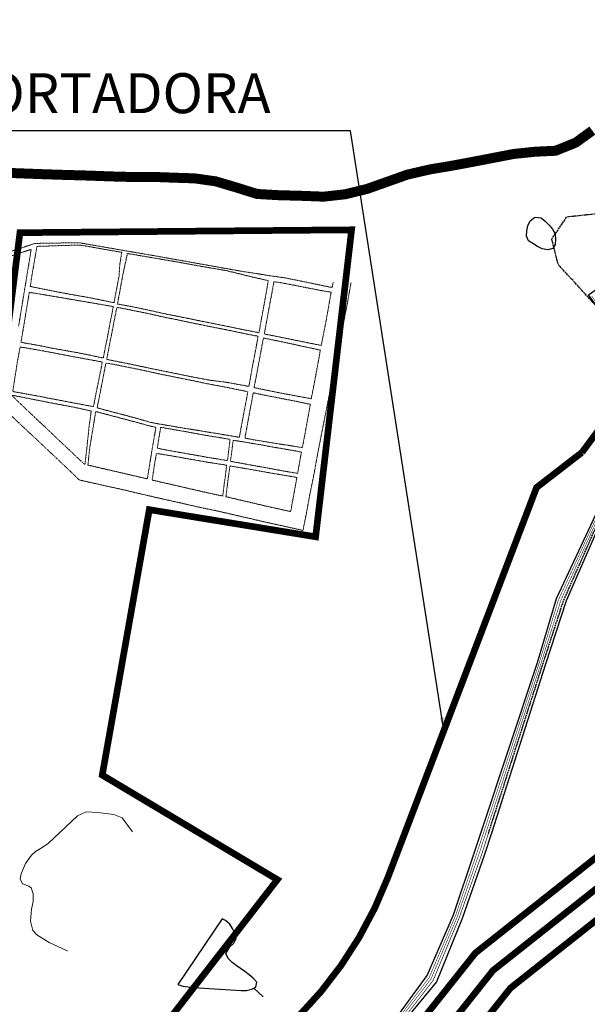
# Model space of a CAD drawing. Units: metres. Extents: x 499956 to 531001, y 9585461 to 9617241.
# Drawn here: x 519460 to 520313, y 9606702 to 9608181 of the extents above; entities that cross this region are included whole.
import ezdxf

# ---------------------------------------------------------------- set-up
doc = ezdxf.new("R2010")
doc.units = ezdxf.units.M
doc.header["$MEASUREMENT"] = 0
for name, pattern in [('CAMINHO', [3.75, 3, -0.75]), ('DASHED', [19.05, 12.7, -6.35]), ('Topografia - Base Geral$0$TRACO_01', [100, 50, 50]), ('XREF3$0$DASHED', [0.75, 0.5, -0.25])]:
    doc.linetypes.add(name, pattern=pattern)
for name, color, linetype in [('Alternativa 1', 170, 'Continuous'), ('APA1', 2, 'Continuous'), ('Dutovia', 203, 'CAMINHO'), ('Faixa_Gasoduto', 40, 'Continuous'), ('Faixa_Tubovia', 96, 'CAMINHO'), ('HIDROGRAFIA', 140, 'Continuous'), ('Linha de Chamada', 2, 'Continuous'), ('Ramal de Gas Para grupos Geradores', 40, 'CAMINHO'), ('TRANSPORTADORA_COREIA', 176, 'Continuous')]:
    doc.layers.add(name, color=color, linetype=linetype)
for name, color, linetype, lineweight in [('HIDRO_ORIGINAL', 140, 'Continuous', 20), ('QUARTEIROES', 252, 'XREF3$0$DASHED', 9), ('TEXTO', 7, 'Continuous', 15), ('TUBOVIA', 36, 'Continuous', 30)]:
    doc.layers.add(name, color=color, linetype=linetype, lineweight=lineweight)
doc.styles.add('ARIAL', font='arial.ttf')
doc.dimstyles.get("Standard").update_dxf_attribs({"dimtxt": 0.18, "dimasz": 0.18, "dimexe": 0.18, "dimexo": 0.0625, "dimgap": 0.09, "dimtad": 0, "dimtih": 1, "dimtoh": 1, "dimdec": 4, "dimzin": 0, "dimdsep": 46, "dimtxsty": 'Standard', "dimcen": 0.09, "dimadec": 0, "dimazin": 0, "dimtfac": 1, "dimtdec": 4, "dimtofl": 0, "dimtmove": 0, "dimatfit": 3, "dimfxl": 1, "dimtolj": 1, "dimtzin": 0, "dimarcsym": 0})

msp = doc.modelspace()

# ---------------------------------------------------------------- linework, layer by layer
at = {"color": 9}
msp.add_line((519811.739, 9606726.7, 15.27), (519825.79, 9606713.672, 9.538), dxfattribs=at)
at = {"layer": 'Alternativa 1', "linetype": 'DASHED', "ltscale": 2, "flags": 128}
for points in [[(518711.733, 9601688.158, 10, 10, 0), (518529.323, 9604126.919, 10, 10, 0), (518803.039, 9604695.685, 10, 10, 0), (518860.772, 9604785.314, 10, 10, -0.02003276), (518863.074, 9604788.591, 10, 10, 0), (519916.624, 9606167.699, 10, 10, 0), (520006.559, 9606478.065, 10, 10, 0), (520102.393, 9606607.467, 10, 10, 0), (520197.327, 9606726.814, 10, 10, 0), (520402.35, 9606889.055, 10, 10, -0.16015425), (520553.997, 9606944.723, 10, 10, 0), (520784.996, 9606959.942, 10, 10, -0.07006063), (520834.469, 9606956.269, 10, 10, 0), (521251.85, 9606684.721, 10, 10, 0.32032716), (521410.905, 9606691.597, 10, 10, 0), (521739.767, 9606948.52, 10, 10, 0), (521804.974, 9606999.464, 10, 10, 0.41423611), (521824.105, 9607149.576, 10, 10, 0), (521075.936, 9608111.444, 0, 0, 0)], [(518637.939, 9601682.639, 10, 10, 0), (518454.052, 9604141.156, 10, 10, 0), (518738.346, 9604731.904, 10, 10, 0), (518798.561, 9604825.386, 10, 10, -0.02003276), (518804.269, 9604833.514, 10, 10, 0), (519849.406, 9606201.608, 10, 10, 0), (519939.182, 9606511.425, 10, 10, 0), (520043.685, 9606652.534, 10, 10, 0), (520144.722, 9606779.553, 10, 10, 0), (520356.43, 9606947.084, 10, 10, -0.159197), (520550.225, 9607018.635, 10, 10, 0), (520780.131, 9607033.782, 10, 10, -0.08475079), (520864.462, 9607025.039, 10, 10, 0), (521292.205, 9606746.749, 10, 10, 0.32032716), (521365.347, 9606749.911, 10, 10, 0), (521694.582, 9607007.126, 10, 10, 0), (521759.685, 9607057.987, 10, 10, 0.41423611), (521765.585, 9607104.283, 10, 10, 0), (521017.417, 9608066.15, 0, 0, 0)]]:
    msp.add_lwpolyline(points, format="xyseb", dxfattribs=at)
at = {"layer": 'Alternativa 1', "flags": 128}
msp.add_lwpolyline([(519883.015, 9606184.653, 10, 10, 0), (519972.871, 9606494.745, 10, 10, 0), (520073.039, 9606630.001, 10, 10, 0), (520171.025, 9606753.184, 10, 10, 0), (520379.39, 9606918.069, 10, 10, -0.15963059), (520552.128, 9606981.68, 10, 10, 0), (520782.564, 9606996.862, 10, 10, -0.07836194), (520849.234, 9606990.804, 10, 10, 0), (521272.027, 9606715.735, 10, 10, 0.32032716), (521388.126, 9606720.754, 10, 10, 0), (521717.175, 9606977.823, 10, 10, 0), (521782.33, 9607028.725, 10, 10, 0.41423611), (521794.845, 9607126.93, 10, 10, 0), (521046.677, 9608088.797, 0, 0, 0)], format="xyseb", dxfattribs=at)
at = {"layer": 'APA1', "color": 86, "linetype": 'Continuous', "const_width": 10}
msp.add_lwpolyline([(519015.479, 9606535.12), (519129.74, 9606327.25), (519251.041, 9606120.327), (519847.176, 9606889.687), (519584.105, 9607046.674), (519654.755, 9607445.292), (519904.672, 9607404.564), (519958.713, 9607865.572), (519460.439, 9607861.242), (519423.458, 9607568.16), (518951.73, 9607661.229), (518881.698, 9606775.494), (518955.75, 9606627.353), (519017.805, 9606530.469)], dxfattribs=at)
at = {"layer": 'Dutovia', "flags": 128}
msp.add_lwpolyline([(520164.405, 9606959.6), (520245.848, 9607212.749), (520277.071, 9607308.538), (520357.351, 9607490.464), (520357.351, 9607490.464), (520357.351, 9607490.464), (520408.92, 9607575.968), (520408.92, 9607575.968), (520439.469, 9607599.742), (520428.206, 9607616.413), (520384.755, 9607676.705), (520350.142, 9607724.674), (520269.083, 9607813.615), (520259.452, 9607851.602), (520282.246, 9607885.178), (520375.714, 9607895.2), (520400.066, 9607903.634), (520442.191, 9607918.772), (520493.162, 9607934.922)], dxfattribs=at)
at = {"layer": 'Dutovia', "const_width": 1, "flags": 128}
msp.add_lwpolyline([(519961.417, 9606583.247), (520020.151, 9606659.73), (520081.01, 9606737.955), (520120.331, 9606832.395), (520120.331, 9606832.395), (520120.331, 9606832.395), (520153.844, 9606926.775), (520153.844, 9606926.775), (520153.844, 9606926.775), (520164.405, 9606959.6)], dxfattribs=at)
at = {"layer": 'Faixa_Gasoduto', "linetype": 'Continuous'}
for points in [[(520152.85, 9606959.6), (520237.857, 9607215.61), (520266.745, 9607311.781), (520266.745, 9607311.781), (520266.745, 9607311.781), (520351.425, 9607493.461), (520397.029, 9607578.171), (520430.036, 9607603.781), (520382.063, 9607675.078), (520314.708, 9607768.154), (520319.41, 9607771.555), (520365.457, 9607804.389)], [(520152.85, 9606959.6), (520237.857, 9607215.61), (520266.745, 9607311.781), (520266.745, 9607311.781), (520266.745, 9607311.781), (520351.425, 9607493.461), (520397.029, 9607578.171), (520430.036, 9607603.781), (520382.063, 9607675.078), (520314.708, 9607768.154), (520319.41, 9607771.555), (520365.457, 9607804.389)], [(519961.417, 9606597.219), (520013.146, 9606664.665), (520072.424, 9606745.516), (520112.017, 9606837.024), (520112.017, 9606837.024), (520143.325, 9606930.913), (520152.85, 9606959.6)], [(519961.417, 9606597.219), (520013.146, 9606664.665), (520072.424, 9606745.516), (520112.017, 9606837.024), (520112.017, 9606837.024), (520143.325, 9606930.913), (520152.85, 9606959.6)]]:
    msp.add_lwpolyline(points, dxfattribs=at)
at = {"layer": 'Faixa_Tubovia', "linetype": 'Continuous', "flags": 128}
for points in [[(520591.695, 9607715.456), (520567.827, 9607698.856), (520491.654, 9607634.882), (520415.283, 9607577.416), (520359.988, 9607489.103), (520359.988, 9607489.103), (520359.988, 9607489.103), (520280.859, 9607308.582), (520249.986, 9607213.339), (520168.629, 9606959.6)], [(520168.629, 9606959.6), (520158.337, 9606927.499), (520158.337, 9606927.499), (520124.856, 9606831.484), (520124.856, 9606831.484), (520086.112, 9606736.088), (520022.338, 9606658.818), (519963.256, 9606579.019), (519961.417, 9606576.602)]]:
    msp.add_lwpolyline(points, dxfattribs=at)
at = {"layer": 'HIDRO_ORIGINAL', "ltscale": 2, "flags": 128}
msp.add_lwpolyline([(519629.646, 9606961.489), (519614.13, 9606982.4), (519601.551, 9606987.689), (519577.487, 9606990.62), (519559.928, 9606991.299), (519547.103, 9606985.392), (519503.113, 9606944.674), (519493.847, 9606937.829), (519484.014, 9606931.806), (519477.598, 9606926.251), (519468.972, 9606913.795), (519462.292, 9606898.23), (519461.007, 9606891.076), (519464.032, 9606883.611), (519473.911, 9606879.769), (519477.051, 9606877.45), (519480.497, 9606868.244), (519480.497, 9606856.719), (519477.572, 9606845.414), (519476.106, 9606827.083), (519479.681, 9606813.118), (519485.62, 9606806.685), (519504.095, 9606795.253), (519531.536, 9606782.63), (519531.722, 9606782.556)], dxfattribs=at)
at = {"layer": 'HIDROGRAFIA', "const_width": 15, "flags": 128}
msp.add_lwpolyline([(519424.362, 9607951.588), (519454.699, 9607950.615), (519488.22, 9607949.319), (519523.346, 9607948.161), (519562.47, 9607947.048), (519599.433, 9607945.69), (519627.135, 9607944.947), (519660.113, 9607945.073), (519692.437, 9607943.823), (519722.575, 9607942.857), (519754.173, 9607938.434), (519783.8, 9607929.685), (519816.564, 9607919.414), (519847.867, 9607917.603), (519883.599, 9607916.621), (519916.522, 9607915.348), (519948.838, 9607918.901), (519982.135, 9607927.017), (520013.15, 9607938.024), (520041.937, 9607948.316), (520076.025, 9607956.202), (520108.82, 9607961.737), (520134.416, 9607966.459), (520202.455, 9607979.526), (520234.962, 9607982.871), (520265.195, 9607984.303), (520295.459, 9607996.539), (520320.36, 9608014.585)], dxfattribs=at)
at = {"layer": 'HIDROGRAFIA', "linetype": 'Topografia - Base Geral$0$TRACO_01', "elevation": 2.473, "flags": 128}
msp.add_lwpolyline([(520221.694, 9607855.935), (520221.914, 9607863.935), (520223.524, 9607871.765), (520227.024, 9607878.965), (520233.224, 9607884.005), (520235.264, 9607884.485), (520243.564, 9607883.465), (520249.704, 9607878.345), (520255.304, 9607872.635), (520260.354, 9607866.425), (520264.294, 9607859.465), (520265.234, 9607851.515), (520264.704, 9607843.535), (520260.874, 9607837.275), (520253.704, 9607835.715), (520245.034, 9607836.845), (520237.854, 9607840.395), (520231.194, 9607844.825), (520224.544, 9607849.185), (520221.694, 9607855.935)], close=True, dxfattribs=at)
msp.add_lwpolyline([(520221.694, 9607855.935), (520221.914, 9607863.935), (520223.524, 9607871.765), (520227.024, 9607878.965), (520233.224, 9607884.005), (520235.264, 9607884.485), (520243.564, 9607883.465), (520249.704, 9607878.345), (520255.304, 9607872.635), (520260.354, 9607866.425), (520264.294, 9607859.465), (520265.234, 9607851.515), (520264.704, 9607843.535), (520260.874, 9607837.275), (520253.704, 9607835.715), (520245.034, 9607836.845), (520237.854, 9607840.395), (520231.194, 9607844.825), (520224.544, 9607849.185), (520221.694, 9607855.935)], close=True, dxfattribs=at)
at = {"layer": 'HIDROGRAFIA', "linetype": 'Topografia - Base Geral$0$TRACO_01'}
msp.add_polyline3d([(519697.554, 9606732.205, 15.4), (519705.154, 9606729.705, 15.4), (519713.054, 9606728.455, 15.39), (519720.994, 9606727.495, 15.38), (519728.984, 9606727.005, 15.31), (519736.964, 9606726.475, 15.28), (519744.954, 9606726.015, 15.27), (519752.944, 9606725.575, 15.27), (519760.924, 9606725.085, 15.27), (519768.904, 9606724.575, 15.27), (519776.894, 9606724.145, 15.27), (519784.874, 9606723.605, 15.27), (519792.874, 9606723.275, 15.27), (519800.874, 9606723.405, 15.27), (519808.694, 9606725.065, 15.27), (519814.784, 9606728.335, 15.27), (519816.194, 9606735.685, 15.27), (519811.004, 9606741.775, 15.27), (519804.834, 9606746.875, 15.27), (519798.504, 9606751.765, 15.27), (519791.854, 9606756.215, 15.27), (519785.194, 9606760.645, 15.27), (519778.984, 9606765.695, 15.27), (519773.094, 9606771.105, 15.27), (519769.644, 9606778.815, 15.27), (519775.554, 9606788.885, 15.27), (519781.574, 9606794.155, 15.27), (519785.234, 9606801.345, 15.27), (519783.214, 9606809.085, 15.27), (519780.014, 9606816.415, 15.27), (519775.514, 9606823.035, 15.27), (519769.464, 9606828.265, 15.27), (519764.124, 9606830.865, 15.27), (519697.554, 9606732.205, 15.4)], close=True, dxfattribs=at)
msp.add_polyline3d([(519697.554, 9606732.205, 15.4), (519705.154, 9606729.705, 15.4), (519713.054, 9606728.455, 15.39), (519720.994, 9606727.495, 15.38), (519728.984, 9606727.005, 15.31), (519736.964, 9606726.475, 15.28), (519744.954, 9606726.015, 15.27), (519752.944, 9606725.575, 15.27), (519760.924, 9606725.085, 15.27), (519768.904, 9606724.575, 15.27), (519776.894, 9606724.145, 15.27), (519784.874, 9606723.605, 15.27), (519792.874, 9606723.275, 15.27), (519800.874, 9606723.405, 15.27), (519808.694, 9606725.065, 15.27), (519814.784, 9606728.335, 15.27), (519816.194, 9606735.685, 15.27), (519811.004, 9606741.775, 15.27), (519804.834, 9606746.875, 15.27), (519798.504, 9606751.765, 15.27), (519791.854, 9606756.215, 15.27), (519785.194, 9606760.645, 15.27), (519778.984, 9606765.695, 15.27), (519773.094, 9606771.105, 15.27), (519769.644, 9606778.815, 15.27), (519775.554, 9606788.885, 15.27), (519781.574, 9606794.155, 15.27), (519785.234, 9606801.345, 15.27), (519783.214, 9606809.085, 15.27), (519780.014, 9606816.415, 15.27), (519775.514, 9606823.035, 15.27), (519769.464, 9606828.265, 15.27), (519764.124, 9606830.865, 15.27), (519697.554, 9606732.205, 15.4)], close=True, dxfattribs=at)
at = {"layer": 'QUARTEIROES', "ltscale": 0.25}
for p, q in [((519425.822, 9607819.636), (519477.358, 9607836.155)), ((519477.358, 9607836.155), (519458.466, 9607721.095))]:
    msp.add_line(p, q, dxfattribs=at)
at = {"layer": 'QUARTEIROES', "ltscale": 0.25, "flags": 128}
for points in [[(519931.229, 9607787.546), (519929.466, 9607778.862), (519876.367, 9607789.874), (519864.732, 9607792.118), (519857.712, 9607793.63), (519850.164, 9607794.578), (519837.243, 9607796.428), (519790.449, 9607803.821), (519661.804, 9607826.734), (519548.853, 9607846.214), (519483.973, 9607845.149), (519482.648, 9607845.036), (519470.109, 9607840.958), (519441.429, 9607831.188), (519410.983, 9607821.304), (519406.855, 9607840.043), (519405.898, 9607844.416)], [(519475.885, 9607780.504), (519508.51, 9607773.924), (519524.287, 9607770.852), (519551.04, 9607766.077), (519567.142, 9607763.233), (519601.773, 9607756.117), (519604.919, 9607772.914), (519609.282, 9607795.711), (519610.429, 9607813.644), (519613.415, 9607831.758), (519592.828, 9607835.319), (519562.078, 9607840.772), (519554.24, 9607841.989), (519549.877, 9607842.695), (519546.799, 9607842.567), (519524.416, 9607841.976), (519496.853, 9607841.052), (519485.951, 9607840.646), (519479.205, 9607801.203), (519475.885, 9607780.504)], [(519606.983, 9607754.14), (519627.486, 9607750.46), (519638.957, 9607748.03), (519658.605, 9607743.819), (519680.773, 9607738.911), (519692.216, 9607736.687), (519715.393, 9607732.03), (519729.681, 9607729.052), (519740.923, 9607726.854), (519762.688, 9607722.417), (519780.668, 9607718.823), (519795.704, 9607715.567), (519819.629, 9607711.043), (519823.386, 9607732.507), (519827.94, 9607757.168), (519829.071, 9607763.233), (519833.5, 9607789.232), (519808.751, 9607794.89), (519796.557, 9607797.925), (519770.134, 9607804.361), (519742.76, 9607808.914), (519694.264, 9607817.735), (519662.898, 9607823.002), (519621.846, 9607830.043), (519615.466, 9607800.01), (519612.968, 9607786.922), (519606.983, 9607754.14)], [(519352.37, 9606983.545), (519322.98, 9606994.529), (519265.145, 9607015.531), (519247.279, 9607022.061), (519211.416, 9607035.36), (519190.69, 9607042.649), (519171.513, 9607049.237), (519146.654, 9607057.815), (519126.752, 9607064.798), (519103.264, 9607073.334), (519095.014, 9607076.15), (519077.664, 9607081.727), (519068.453, 9607084.618), (519039.015, 9607094.406), (519018.483, 9607101.077), (518987.581, 9607111.135), (518947.62, 9607124.632), (518937.936, 9607127.68), (518905.153, 9607138.257), (518880.275, 9607146.595), (518873.524, 9607148.448), (518846.019, 9607152.298), (518849.299, 9607174.279), (518854.965, 9607211.264), (518859.318, 9607239.191), (518861.576, 9607254.242), (518865.215, 9607277.501), (518867.565, 9607292.182), (518871.567, 9607320.367), (518873.471, 9607332.424), (518876.707, 9607355.357), (518879.309, 9607373.281), (518882.064, 9607391.652), (518883.812, 9607404.809), (518884.714, 9607411.748), (518886.623, 9607437.906), (518887.221, 9607447.165), (518889.16, 9607473.687), (518889.849, 9607481.005), (518890.967, 9607498.544), (518892.152, 9607513.8), (518892.316, 9607523.696), (518893.033, 9607545.38), (518893.34, 9607561.791), (518893.613, 9607568.416), (518894.571, 9607594.787), (518895.475, 9607612.685), (518896.19, 9607617.221), (518896.599, 9607619.365), (518897.349, 9607621.24), (518898.433, 9607622.727), (518900.441, 9607625.229), (518902.145, 9607626.91), (518904.227, 9607628.802), (518907.142, 9607630.509), (518910.02, 9607631.736), (518914.906, 9607633.894), (518919.115, 9607635.138), (518924.306, 9607636.548), (518927.497, 9607637.146), (518932.983, 9607637.686), (518941.644, 9607637.686), (518952.568, 9607636.596), (518959.828, 9607635.065), (518971.26, 9607632.727), (518983.663, 9607630.434), (519005.201, 9607626.447), (519028.805, 9607621.955), (519055.616, 9607617.181), (519089.829, 9607610.656), (519113.765, 9607606.113), (519135.473, 9607602.13), (519153.009, 9607598.956), (519160.187, 9607597.915), (519165.828, 9607597.598), (519168.751, 9607597.855), (519172.433, 9607598.535), (519175.551, 9607599.743), (519179.993, 9607602.419), (519182.845, 9607606.427), (519184.234, 9607608.736), (519185.273, 9607612.764), (519185.507, 9607617.338), (519186.231, 9607631.756), (519185.958, 9607637.578), (519186.497, 9607641.403), (519187.341, 9607644.479), (519188.416, 9607647.417), (519189.49, 9607648.784), (519191.221, 9607650.824), (519193.923, 9607652.911), (519196.32, 9607654.175), (519199.724, 9607654.393), (519203.443, 9607653.984), (519212.83, 9607651.804), (519224.353, 9607650.002), (519232.807, 9607648.258), (519244.293, 9607645.07), (519250.267, 9607642.551), (519258.073, 9607637.681), (519261.68, 9607635.83), (519268.014, 9607633.283), (519275.773, 9607630.385), (519280.98, 9607628.892), (519287.769, 9607627.519), (519297.314, 9607625.811), (519305.084, 9607624.603), (519318.509, 9607621.959), (519330.441, 9607619.823), (519346.765, 9607616.622), (519363.359, 9607613.762), (519385.966, 9607609.331), (519403.854, 9607606.008), (519427.356, 9607601.765), (519432.559, 9607600.495), (519458.249, 9607576.143), (519474.861, 9607560.506), (519482.201, 9607553.773), (519496.17, 9607540.483), (519512.927, 9607524.969), (519520.914, 9607517.218), (519529.595, 9607509.052), (519537.711, 9607501.412), (519549.565, 9607489.9), (519594.154, 9607479.911), (519617.287, 9607474.839), (519635.1, 9607470.555), (519679.99, 9607460.155), (519698.192, 9607456.203), (519711.704, 9607453.085), (519726.558, 9607449.635), (519742.152, 9607446.369), (519755.609, 9607443.632), (519779.467, 9607438.137), (519794.081, 9607434.706), (519808.111, 9607431.561), (519821.531, 9607428.344), (519885.602, 9607414.165), (519891.115, 9607441.531), (519895.448, 9607465.526), (519902.133, 9607498.456), (519907.92, 9607530.84), (519909.693, 9607539.644), (519916.294, 9607573.085), (519918.846, 9607585.696), (519925.912, 9607621.991), (519932.29, 9607654.227), (519935.287, 9607667.891), (519943.045, 9607706.904), (519949.004, 9607738.452), (519951.927, 9607752.726), (519957.806, 9607786.016)], [(519842.014, 9607787.6), (519855.232, 9607785.73), (519878.883, 9607781.077), (519914.211, 9607774.117), (519927.966, 9607771.925), (519924.425, 9607751.685), (519919.968, 9607726.53), (519913.061, 9607691.999), (519889.369, 9607696.65), (519864.311, 9607701.828), (519827.526, 9607709.129), (519829.965, 9607722.428), (519836.05, 9607755.484), (519837.442, 9607762.542), (519842.014, 9607787.6)], [(519461.99, 9607696.554), (519490.206, 9607691.665), (519507.471, 9607687.995), (519517.365, 9607686.237), (519548.725, 9607680.736), (519569.143, 9607676.576), (519585.623, 9607672.953), (519589.136, 9607691.315), (519591.009, 9607699.628), (519593.112, 9607710.959), (519596.079, 9607727.034), (519598.404, 9607738.009), (519600.585, 9607750.289), (519561.588, 9607756.996), (519526.15, 9607763.061), (519497.803, 9607767.837), (519474.468, 9607771.736), (519468.636, 9607736.146), (519461.99, 9607696.554)], [(519590.849, 9607671), (519609.148, 9607667.272), (519631.03, 9607662.935), (519638.49, 9607661.257), (519656.829, 9607657.381), (519668.628, 9607654.926), (519684.943, 9607651.654), (519712.013, 9607646.145), (519724.149, 9607643.774), (519744.92, 9607639.849), (519772.8, 9607636.255), (519804.416, 9607630.398), (519808.748, 9607655.004), (519812.93, 9607677.388), (519815.268, 9607689.073), (519818.111, 9607705.726), (519797.633, 9607709.734), (519775.886, 9607714.39), (519751.117, 9607719.21), (519731.304, 9607723.276), (519717.588, 9607726.008), (519695.193, 9607730.824), (519680.56, 9607733.609), (519657.012, 9607738.966), (519640.664, 9607742.324), (519614.948, 9607747.527), (519606.05, 9607749.097), (519603.173, 9607734.707), (519598.771, 9607712.107), (519594.796, 9607692.088), (519590.849, 9607671)], [(519826.21, 9607703.143), (519848.912, 9607698.429), (519870.775, 9607693.78), (519883.078, 9607690.997), (519911.8, 9607684.954), (519904.232, 9607643.669), (519898.102, 9607611.857), (519854.288, 9607620.037), (519838.221, 9607623.252), (519812.228, 9607628.497), (519817.204, 9607654.527), (519826.21, 9607703.143)], [(519449.622, 9607622.741), (519475.764, 9607618.013), (519491.5, 9607615.197), (519500.799, 9607613.248), (519518.057, 9607609.981), (519536.439, 9607606.469), (519554.22, 9607603.127), (519570.989, 9607599.967), (519573.118, 9607611.571), (519575.359, 9607623.044), (519579.507, 9607643.404), (519582.652, 9607658.607), (519584.165, 9607667.041), (519539.153, 9607675.318), (519495.55, 9607683.71), (519460.761, 9607689.724), (519456.945, 9607669.775), (519453.75, 9607649.182), (519449.622, 9607622.741)], [(519790.085, 9607554.014), (519769.721, 9607557.372), (519756.739, 9607559.624), (519745.321, 9607561.399), (519727.618, 9607564.392), (519707.853, 9607567.437), (519698.99, 9607568.925), (519691.71, 9607570.2), (519674.094, 9607573.177), (519663.926, 9607575.032), (519654.818, 9607576.805), (519645.005, 9607579.787), (519633.378, 9607583.03), (519612.486, 9607588.738), (519603.066, 9607591.068), (519576.357, 9607598.233), (519581.519, 9607623.496), (519585.726, 9607645.599), (519589.581, 9607665.523), (519599.851, 9607663.837), (519618.842, 9607659.964), (519633.429, 9607657.054), (519651.801, 9607653.229), (519659.046, 9607651.512), (519674.852, 9607648.141), (519695.861, 9607643.934), (519706.708, 9607641.67), (519721.309, 9607638.84), (519734.155, 9607635.977), (519747.816, 9607633.317), (519765.756, 9607629.955), (519780.552, 9607627.03), (519788.858, 9607625.23), (519796.83, 9607623.723), (519802.751, 9607622.353), (519800.677, 9607610.525), (519796.331, 9607588.073), (519794.243, 9607577.224), (519790.085, 9607554.014)], [(519448.597, 9607617.151), (519490.236, 9607608.979), (519516.533, 9607603.821), (519543.081, 9607598.864), (519567.542, 9607593.388), (519564.451, 9607571.152), (519563.036, 9607557.358), (519560.007, 9607529.328), (519558.054, 9607512.9), (519548.193, 9607522.01), (519532.158, 9607537.218), (519518.012, 9607550.406), (519505.435, 9607562.54), (519502.084, 9607565.869), (519493.38, 9607573.901), (519486.271, 9607580.338), (519483.42, 9607583.134), (519477.83, 9607588.595), (519472.907, 9607593.145), (519462.344, 9607603.24), (519449.786, 9607615.372), (519448.597, 9607617.151)], [(519798.383, 9607552.772), (519801.903, 9607571.768), (519803.78, 9607582.19), (519806.257, 9607595.567), (519808.611, 9607607.551), (519810.898, 9607620.846), (519830.051, 9607616.783), (519843.373, 9607614.328), (519855.946, 9607611.738), (519875.834, 9607607.973), (519887.456, 9607605.383), (519896.772, 9607603.564), (519893.217, 9607584.126), (519889.065, 9607561.562), (519887.83, 9607554.82), (519884.78, 9607538.471), (519862.921, 9607542.034), (519853.249, 9607543.407), (519835.203, 9607546.321), (519821.867, 9607548.6), (519815.627, 9607549.528), (519798.383, 9607552.772)], [(519562.621, 9607512.187), (519620.71, 9607498.788), (519651.844, 9607491.555), (519658.647, 9607533.799), (519664.754, 9607568.971), (519651.385, 9607571.946), (519643.798, 9607574.244), (519602.023, 9607585.377), (519574.294, 9607592.658), (519564.994, 9607536.159), (519562.621, 9607512.187)], [(519666.882, 9607537.581), (519681.502, 9607534.669), (519693.424, 9607532.5), (519707.334, 9607530.078), (519718.209, 9607528.167), (519730.314, 9607526.073), (519743.243, 9607523.643), (519753.962, 9607522.011), (519763.348, 9607520.394), (519772.171, 9607518.994), (519774.631, 9607538.073), (519776.067, 9607550.832), (519759.136, 9607553.746), (519741.926, 9607556.503), (519730.545, 9607558.544), (519709.95, 9607562.363), (519695.215, 9607564.929), (519671.927, 9607569.042), (519668.201, 9607547.397), (519666.882, 9607537.581)], [(519780.799, 9607549.494), (519796.785, 9607547.009), (519812.84, 9607544.252), (519825.217, 9607542.225), (519837.546, 9607539.809), (519854.042, 9607537.018), (519868.078, 9607534.596), (519883.301, 9607531.79), (519879.357, 9607509.629), (519877.605, 9607499.835), (519853.734, 9607503.821), (519839.921, 9607506.412), (519829.237, 9607508.485), (519818.443, 9607510.3), (519810.464, 9607511.719), (519776.587, 9607518.013), (519778.444, 9607530.479), (519780.799, 9607549.494)], [(519659.079, 9607489.765), (519674.616, 9607486.071), (519690.867, 9607482.411), (519699.64, 9607480.483), (519709.937, 9607477.996), (519722.84, 9607475.105), (519735.237, 9607472.189), (519746.778, 9607469.694), (519757.788, 9607467.24), (519765.093, 9607465.78), (519767.854, 9607487.589), (519769.7, 9607501.011), (519771.006, 9607512.099), (519757.897, 9607514.121), (519741.822, 9607516.613), (519733.842, 9607518.032), (519721.479, 9607520.236), (519709.661, 9607522.234), (519700.2, 9607524.034), (519684.669, 9607526.662), (519665.468, 9607529.76), (519662.54, 9607512.671), (519659.079, 9607489.765)], [(519876.492, 9607493.688), (519873.189, 9607475.207), (519869.211, 9607453.786), (519867.928, 9607446.426), (519867.077, 9607442.43), (519841.909, 9607448.026), (519829.329, 9607450.868), (519769.785, 9607464.779), (519771.883, 9607480.335), (519774.618, 9607502.13), (519775.922, 9607510.909), (519805.149, 9607506.063), (519821.089, 9607503.23), (519837.571, 9607500.263), (519853.191, 9607497.629), (519876.492, 9607493.688)]]:
    msp.add_lwpolyline(points, dxfattribs=at)
at = {"layer": 'Ramal de Gas Para grupos Geradores', "linetype": 'CAMINHO', "const_width": 0.8, "flags": 128}
for points in [[(520319.425, 9607766.039), (520348.62, 9607723.493), (520383.445, 9607675.687), (520433.231, 9607603.16), (520433.231, 9607603.16), (520409.245, 9607583.929), (520401.145, 9607577.876), (520401.145, 9607577.876), (520401.145, 9607577.876), (520353.497, 9607492.413), (520353.497, 9607492.413), (520269.523, 9607309.923), (520240.346, 9607214.678), (520156.737, 9606959.6)], [(520156.737, 9606959.6), (520146.834, 9606929.385), (520114.813, 9606835.587), (520075.317, 9606742.782), (520015.004, 9606663.223), (519961.417, 9606592.831)]]:
    msp.add_lwpolyline(points, dxfattribs=at)
at = {"layer": 'TRANSPORTADORA_COREIA', "const_width": 10}
msp.add_lwpolyline([(522157.124, 9609480.322), (522365.614, 9609228.068), (520439.626, 9607675.398), (520379.897, 9607620.45), (520346.134, 9607586.714), (520304.717, 9607531.268)], dxfattribs=at)
msp.add_lwpolyline([(520304.717, 9607531.268), (520236.566, 9607478.567), (520013.083, 9606892.653, -0.10416914), (519879.185, 9606684.663), (519329.244, 9606128.276, 0.04298361), (519263.42, 9606049.114), (518949.398, 9605597.651, -0.06029951), (518853.417, 9605490.01), (518488.379, 9605168.457)], format="xyb", dxfattribs=at)
at = {"layer": 'TUBOVIA', "const_width": 0.8}
for points in [[(520589.295, 9607718.673), (520562.781, 9607703.716), (520486.632, 9607639.986), (520435.293, 9607600.615), (520404.828, 9607576.514), (520355.305, 9607491.462), (520273.22, 9607309.615), (520243.049, 9607214.003), (520160.319, 9606959.6)], [(520160.319, 9606959.6), (520150.27, 9606928.698), (520117.524, 9606834.136), (520077.905, 9606740.369), (520016.849, 9606661.088), (519961.417, 9606588.385)]]:
    msp.add_lwpolyline(points, dxfattribs=at)

# ---------------------------------------------------------------- texts
at = {"layer": 'TEXTO', "style": 'ARIAL'}
msp.add_text('CORREIA TRANSPORTADORA', height=60, rotation=360, dxfattribs=at).set_placement((518739.085, 9608040.75, -27.314))

# ---------------------------------------------------------------- leaders
at = {"layer": 'Linha de Chamada'}
msp.add_leader([(520097.407, 9607113.728), (519957.223, 9608014.148), (518758.048, 9608014.148)], dimstyle='Standard', override={"dimasz": 20}, dxfattribs=at)

doc.saveas('drawing.dxf')
